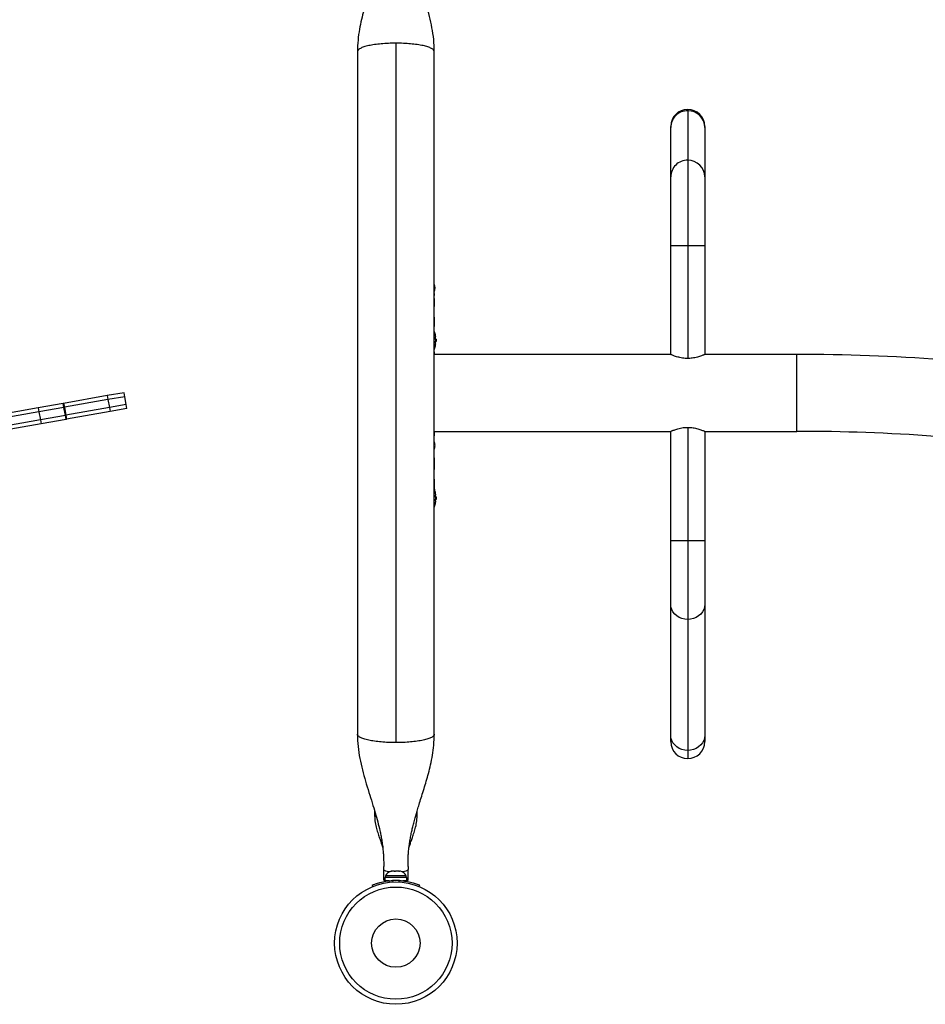
# Model space of a CAD drawing. Extents: x -72 to 472, y -9 to 546.
# Drawn here: x 268 to 296, y 367 to 397 of the extents above; entities that cross this region are included whole.
import ezdxf

# ---------------------------------------------------------------- set-up
doc = ezdxf.new("R2010")
doc.units = 0
doc.header["$LTSCALE"] = 0.125
doc.header["$MEASUREMENT"] = 0
doc.layers.add('CONTOUR', color=7, linetype='CONTINUOUS')

msp = doc.modelspace()

# ---------------------------------------------------------------- linework, layer by layer
at = {"layer": 'CONTOUR'}
for p, q in [((279.37915, 396.47504), (279.37915, 374.86533)), ((278.19165, 396.21419), (278.19165, 375.12619)), ((280.56665, 375.12619), (280.56665, 396.21419)), ((288.38974, 394.42967), (288.38974, 394.38884)), ((288.38974, 394.38884), (288.38974, 392.85912)), ((287.86474, 393.87182), (287.86474, 393.90467)), ((287.86474, 392.3421), (287.86474, 393.87182)), ((288.91474, 393.90467), (288.91474, 393.87182)), ((288.91474, 393.87182), (288.91474, 392.3421)), ((288.38974, 392.85912), (288.38974, 390.21245)), ((287.86474, 390.21245), (287.86474, 392.3421)), ((288.91474, 392.3421), (288.91474, 390.21245)), ((287.86474, 386.85769), (287.86474, 390.21245)), ((288.38974, 390.21245), (287.86474, 390.21245)), ((288.38974, 390.21245), (288.38974, 386.73515)), ((288.91474, 390.21245), (288.38974, 390.21245)), ((288.91474, 390.21245), (288.91474, 386.85769)), ((280.56768, 388.95584), (280.56768, 388.97645)), ((280.56768, 388.68436), (280.56768, 388.7308)), ((280.56768, 388.34035), (280.56768, 388.5875)), ((280.56768, 387.71742), (280.56768, 388.01503)), ((280.61115, 387.38894), (280.60209, 387.38894)), ((280.6182, 387.33425), (280.60746, 387.33425)), ((280.6182, 387.33425), (280.6182, 387.25613)), ((280.60209, 387.20144), (280.61115, 387.20144)), ((280.60746, 387.25613), (280.6182, 387.25613)), ((287.86474, 386.85769), (280.56665, 386.85769)), ((280.56768, 386.85769), (280.56768, 386.92414)), ((291.75415, 386.85769), (288.91474, 386.85769)), ((291.75415, 384.48269), (291.75415, 386.85769)), ((270.46884, 385.58524), (269.12222, 385.3478)), ((270.49055, 385.46214), (269.14393, 385.2247)), ((270.98578, 385.67639), (270.46884, 385.58524)), ((270.46884, 385.58524), (270.49055, 385.46214)), ((271.00749, 385.55329), (270.49055, 385.46214)), ((270.49055, 385.46214), (270.53396, 385.21594)), ((271.00749, 385.55329), (270.98578, 385.67639)), ((271.0509, 385.30709), (271.00749, 385.55329)), ((268.33719, 385.20938), (266.0354, 384.80351)), ((269.10914, 385.34549), (268.33719, 385.20938)), ((268.33719, 385.20938), (268.3589, 385.08627)), ((269.13084, 385.22239), (268.3589, 385.08627)), ((269.12222, 385.3478), (269.10914, 385.34549)), ((269.13084, 385.22239), (269.10914, 385.34549)), ((269.12222, 385.3478), (269.14393, 385.2247)), ((269.14393, 385.2247), (269.13084, 385.22239)), ((269.17426, 384.97619), (269.13084, 385.22239)), ((269.14393, 385.2247), (269.18734, 384.97849)), ((270.53396, 385.21594), (269.18734, 384.97849)), ((271.0509, 385.30709), (270.53396, 385.21594)), ((270.53396, 385.21594), (270.55567, 385.09284)), ((271.07261, 385.18399), (270.55567, 385.09284)), ((271.07261, 385.18399), (271.0509, 385.30709)), ((268.3589, 385.08627), (266.05711, 384.68041)), ((268.40231, 384.84007), (266.10052, 384.4342)), ((268.3589, 385.08627), (268.40231, 384.84007)), ((269.17426, 384.97619), (268.40231, 384.84007)), ((268.40231, 384.84007), (268.42402, 384.71697)), ((269.19596, 384.85309), (268.42402, 384.71697)), ((269.18734, 384.97849), (269.17426, 384.97619)), ((269.19596, 384.85309), (269.17426, 384.97619)), ((269.18734, 384.97849), (269.20905, 384.85539)), ((269.20905, 384.85539), (269.19596, 384.85309)), ((270.55567, 385.09284), (269.20905, 384.85539)), ((268.42402, 384.71697), (266.12223, 384.3111)), ((288.38974, 384.60505), (288.38974, 381.10304)), ((280.56665, 384.48269), (287.86474, 384.48269)), ((280.56768, 384.36996), (280.56768, 384.48269)), ((287.86474, 381.10304), (287.86474, 384.48269)), ((288.91474, 384.48269), (291.75415, 384.48269)), ((288.91474, 384.48269), (288.91474, 381.10304)), ((280.56768, 383.32568), (280.56768, 383.66516)), ((280.56768, 382.71075), (280.56768, 383.00058)), ((280.61115, 382.51394), (280.60209, 382.51394)), ((280.6182, 382.45925), (280.60746, 382.45925)), ((280.6182, 382.45925), (280.6182, 382.38113)), ((280.56768, 382.37022), (280.56768, 382.38464)), ((280.60209, 382.32644), (280.61115, 382.32644)), ((280.60746, 382.38113), (280.6182, 382.38113)), ((287.86474, 379.14315), (287.86474, 381.10304)), ((288.38974, 381.10304), (287.86474, 381.10304)), ((288.38974, 381.10304), (288.38974, 378.66733)), ((288.91474, 381.10304), (288.38974, 381.10304)), ((288.91474, 381.10304), (288.91474, 379.14315)), ((287.86474, 375.09789), (287.86474, 379.14315)), ((288.91474, 379.14315), (288.91474, 375.09789)), ((288.38974, 378.66733), (288.38974, 374.62208)), ((287.86474, 374.89528), (287.86474, 375.09789)), ((288.91474, 375.09789), (288.91474, 374.89528)), ((288.38974, 374.62208), (288.38974, 374.37028)), ((278.72165, 372.75784), (278.72165, 372.60769)), ((280.03665, 372.60769), (280.03665, 372.75861)), ((278.72165, 372.60769), (278.76103, 372.60769)), ((279.99836, 372.60769), (280.03665, 372.60769)), ((279.00415, 370.94244), (279.00415, 371.04075)), ((279.00415, 370.61214), (279.00415, 370.94244)), ((279.21384, 370.88029), (279.24001, 370.88894)), ((279.25042, 370.88894), (279.21384, 370.88029)), ((279.24001, 370.88894), (279.23852, 370.88894)), ((279.25042, 370.88894), (279.24001, 370.88894)), ((279.32723, 370.88894), (279.25042, 370.88894)), ((279.33765, 370.88029), (279.32723, 370.88894)), ((279.34009, 370.88894), (279.32723, 370.88894)), ((279.36381, 370.88894), (279.33765, 370.88029)), ((279.34009, 370.88894), (279.34009, 370.88109)), ((279.34009, 370.88894), (279.36381, 370.88894)), ((279.46637, 370.88894), (279.36381, 370.88894)), ((279.50295, 370.88029), (279.46637, 370.88894)), ((279.46637, 370.88894), (279.47552, 370.88894)), ((279.47552, 370.88894), (279.49254, 370.88894)), ((279.49254, 370.88894), (279.50295, 370.88029)), ((279.51977, 370.88894), (279.49254, 370.88894)), ((279.75415, 371.04218), (279.75415, 370.94244)), ((279.75415, 370.61214), (279.75415, 370.94244)), ((279.00415, 370.61214), (279.03842, 370.61214)), ((279.03842, 370.70144), (279.03842, 370.59556)), ((279.71987, 370.70144), (279.03842, 370.70144)), ((279.17253, 370.59556), (279.03842, 370.59556)), ((279.0604, 370.74834), (279.0604, 370.70144)), ((279.46721, 370.74834), (279.0604, 370.74834)), ((279.27082, 370.60466), (279.28966, 370.55807)), ((279.6979, 370.74834), (279.46721, 370.74834)), ((279.46863, 370.55807), (279.48748, 370.60466)), ((279.71987, 370.59556), (279.59589, 370.59556)), ((279.6979, 370.70144), (279.6979, 370.74834)), ((279.71987, 370.59556), (279.71987, 370.70144)), ((279.71987, 370.61214), (279.75415, 370.61214)), ((278.6704, 370.42227), (278.65259, 370.4663)), ((280.10571, 370.4663), (280.0879, 370.42227))]:
    msp.add_line(p, q, dxfattribs=at)
at = {"layer": 'CONTOUR', "flags": 128}
for points in [[(280.58915, 388.92019), (280.58189, 388.9751), (280.57292, 389.0187)], [(288.38974, 378.66733), (288.29857, 378.67456), (288.21018, 378.69603), (288.12724, 378.73108), (288.05228, 378.77865), (287.98757, 378.8373), (287.93508, 378.90524), (287.8964, 378.98041), (287.87271, 379.06052), (287.86474, 379.14315)], [(288.91474, 379.14315), (288.90676, 379.06052), (288.88308, 378.98041), (288.8444, 378.90524), (288.79191, 378.8373), (288.7272, 378.77865), (288.65224, 378.73108), (288.5693, 378.69603), (288.4809, 378.67456), (288.38974, 378.66733)], [(288.38974, 374.62208), (288.29857, 374.62931), (288.21018, 374.65077), (288.12724, 374.68583), (288.05228, 374.7334), (287.98757, 374.79204), (287.93508, 374.85998), (287.8964, 374.93515), (287.87271, 375.01527), (287.86474, 375.09789)], [(288.91474, 375.09789), (288.90676, 375.01527), (288.88308, 374.93515), (288.8444, 374.85998), (288.79191, 374.79204), (288.7272, 374.7334), (288.65224, 374.68583), (288.5693, 374.65077), (288.4809, 374.62931), (288.38974, 374.62208)], [(279.1859, 370.87185), (279.17081, 370.87395), (279.11398, 370.88419), (279.06735, 370.89668), (279.03269, 370.91092), (279.01135, 370.92637), (279.00415, 370.94244)], [(279.75415, 370.94244), (279.74694, 370.92637), (279.7256, 370.91092), (279.69095, 370.89668), (279.64431, 370.88419), (279.58749, 370.87395), (279.57239, 370.87185)]]:
    msp.add_lwpolyline(points, dxfattribs=at)
at = {"layer": 'CONTOUR'}
for radius in [1.89, 1.73415, 0.74728]:
    msp.add_circle((279.37915, 368.67019), radius, dxfattribs=at)
for centre, radius, start, end in [((288.38974, 393.90467), 0.525, 90, 180), ((288.38562, 393.86796), 0.52089, 89.546785, 179.576118), ((288.38974, 393.90467), 0.525, 0, 90), ((288.39353, 393.86763), 0.52122, 0.459917, 90.41718), ((288.38562, 392.33825), 0.52089, 89.546785, 179.576118), ((288.39353, 392.33792), 0.52122, 0.459917, 90.41718), ((279.8921, 388.98441), 0.7, 344.349282, 354.735668), ((279.8162, 387.29519), 0.80295, 12.362704, 20.833772), ((280.01082, 387.34163), 0.60286, 5.245946, 11.250807), ((280.01082, 387.24788), 0.60286, 5.245946, 11.250807), ((280.01082, 387.3425), 0.60286, 348.749193, 354.754054), ((279.8162, 387.29519), 0.80295, 357.211537, 2.788463), ((279.8162, 387.29519), 0.80295, 338.680812, 347.637684), ((280.01082, 387.24875), 0.60286, 348.749193, 354.754054), ((291.75415, 325.54519), 61.3125, 81.6111352, 90), ((291.75415, 325.54519), 58.9375, 81.6784729, 90), ((279.8921, 383.98096), 0.7, 5.264332, 15.498135), ((279.8921, 384.10941), 0.7, 344.501865, 354.735668), ((279.8162, 382.42019), 0.80295, 12.362704, 20.625872), ((280.01082, 382.46663), 0.60286, 5.245946, 11.250807), ((280.01082, 382.37288), 0.60286, 5.245946, 11.250807), ((280.01082, 382.4675), 0.60286, 348.749193, 354.754054), ((279.8162, 382.42019), 0.80295, 357.211537, 2.788463), ((279.8162, 382.42019), 0.80295, 339.166228, 347.637684), ((280.01082, 382.37375), 0.60286, 348.749193, 354.754054), ((288.38974, 374.89528), 0.525, 180, 270), ((288.38974, 374.89528), 0.525, 270, 0), ((279.29019, 370.64035), 0.2539, 101.741076, 154.829342), ((279.46811, 370.64035), 0.2539, 25.170658, 78.258924), ((279.37915, 368.67019), 1.9375, 86.794751, 93.205249)]:
    msp.add_arc(centre, radius, start, end, dxfattribs=at)
for points, knots in [([(279.00415, 400.2982), (279.00377, 400.23723), (279.00311, 400.13066), (278.99777, 399.99865), (278.99227, 399.91024), (278.98792, 399.85354), (278.98308, 399.79843), (278.9763, 399.73194), (278.96697, 399.65378), (278.95534, 399.57003), (278.93699, 399.4539), (278.9117, 399.31779), (278.87927, 399.16796), (278.84553, 399.02688), (278.80946, 398.88803), (278.76885, 398.74164), (278.72386, 398.58742), (278.66982, 398.40947), (278.6048, 398.20113), (278.53373, 397.97459), (278.45989, 397.73299), (278.38701, 397.47958), (278.3154, 397.20108), (278.2521, 396.89662), (278.20262, 396.56498), (278.19538, 396.3339), (278.19163, 396.21421)], [0, 0, 0, 0, 0.0451, 0.07882951, 0.09881959, 0.1116101, 0.12548888, 0.1425545, 0.16285946, 0.18497345, 0.20561498, 0.24809042, 0.28232116, 0.31331629, 0.34988369, 0.38332461, 0.42052014, 0.46348643, 0.51507403, 0.57526371, 0.63190752, 0.69432392, 0.76236889, 0.83592518, 0.9150147, 1, 1, 1, 1]), ([(280.56666, 396.21417), (280.56248, 396.34044), (280.55426, 396.58828), (280.49688, 396.95137), (280.41912, 397.3027), (280.32458, 397.64706), (280.2225, 397.98209), (280.12197, 398.30096), (280.03081, 398.59724), (279.9496, 398.88091), (279.88258, 399.14627), (279.83003, 399.39828), (279.79865, 399.59364), (279.77896, 399.75567), (279.76544, 399.90544), (279.75558, 400.09131), (279.75465, 400.22587), (279.75415, 400.29963)], [0, 0, 0, 0, 0.08958283, 0.17583231, 0.26057645, 0.34507305, 0.42915889, 0.50911027, 0.58210703, 0.64845863, 0.71766626, 0.77395979, 0.82900046, 0.85765882, 0.89521689, 0.94256527, 1, 1, 1, 1]), ([(280.56648, 388.72583), (280.56708, 388.74195), (280.56794, 388.76513), (280.56457, 388.78918), (280.56354, 388.79651)], [0, 0, 0, 0, 0.69541684, 1, 1, 1, 1]), ([(280.60209, 387.45925), (280.6018, 387.46069), (280.60123, 387.46358), (280.60072, 387.46615), (280.60049, 387.46729), (280.60055, 387.46701), (280.60055, 387.46699)], [0, 0, 0, 0, 0.324200089, 0.648585364, 0.968501321, 1, 1, 1, 1]), ([(280.60209, 387.3655), (280.60181, 387.3671), (280.60124, 387.37031), (280.6007, 387.37572), (280.60048, 387.38076), (280.60062, 387.38496), (280.60108, 387.38784), (280.60164, 387.38887), (280.60201, 387.38893), (280.60209, 387.38894)], [0, 0, 0, 0, 0.16177675, 0.32364591, 0.48328487, 0.64080248, 0.79804278, 0.95691556, 1, 1, 1, 1]), ([(280.61115, 387.38894), (280.61127, 387.38911), (280.6115, 387.38944), (280.6115, 387.39209), (280.61132, 387.39486), (280.61117, 387.39654), (280.61115, 387.39675)], [0, 0, 0, 0, 0.31880728, 0.63766921, 0.95552838, 1, 1, 1, 1]), ([(280.61115, 387.28738), (280.61127, 387.28897), (280.6115, 387.29214), (280.6115, 387.29748), (280.61132, 387.30108), (280.61117, 387.30279), (280.61115, 387.303)], [0, 0, 0, 0, 0.31880728, 0.63766921, 0.95552838, 1, 1, 1, 1]), ([(280.60209, 387.20144), (280.60181, 387.20161), (280.60124, 387.20195), (280.6007, 387.20465), (280.60048, 387.2086), (280.60062, 387.21349), (280.60108, 387.21872), (280.60164, 387.22256), (280.60201, 387.22447), (280.60209, 387.22488)], [0, 0, 0, 0, 0.16177675, 0.32364591, 0.48328487, 0.64080248, 0.79804278, 0.95691556, 1, 1, 1, 1]), ([(280.60055, 387.12339), (280.60057, 387.12349), (280.60061, 387.12371), (280.60109, 387.12609), (280.60164, 387.12888), (280.60201, 387.13073), (280.60209, 387.13113)], [0, 0, 0, 0, 0.28301083, 0.59687601, 0.91399975, 1, 1, 1, 1]), ([(280.61115, 387.19363), (280.61127, 387.19505), (280.6115, 387.19789), (280.6115, 387.20058), (280.61132, 387.20141), (280.61117, 387.20144), (280.61115, 387.20144)], [0, 0, 0, 0, 0.31880728, 0.63766921, 0.95552838, 1, 1, 1, 1]), ([(280.56707, 386.92232), (280.56756, 386.92681), (280.56818, 386.93254), (280.56692, 386.94084), (280.56665, 386.94264)], [0, 0, 0, 0, 0.782568281, 1, 1, 1, 1]), ([(288.38974, 386.73515), (288.36229, 386.73577), (288.30654, 386.73703), (288.2259, 386.74683), (288.14942, 386.76115), (288.07862, 386.77907), (288.01405, 386.79904), (287.95774, 386.81919), (287.91244, 386.83712), (287.87402, 386.85349), (287.86819, 386.85612), (287.86474, 386.85769)], [0, 0, 0, 0, 0.09855037, 0.20017591, 0.29867217, 0.39971079, 0.50448948, 0.61201525, 0.72169807, 0.83493901, 1, 1, 1, 1]), ([(288.91474, 386.85769), (288.91347, 386.85712), (288.91091, 386.85596), (288.89037, 386.84698), (288.8582, 386.83356), (288.81419, 386.81638), (288.75844, 386.79673), (288.69133, 386.7763), (288.61326, 386.75748), (288.51292, 386.73978), (288.43552, 386.73687), (288.38974, 386.73515)], [0, 0, 0, 0, 0.099124997, 0.20128443, 0.300369702, 0.402076605, 0.506205021, 0.6130338, 0.72276531, 0.83600942, 1, 1, 1, 1]), ([(287.86474, 384.48269), (287.866, 384.48325), (287.86857, 384.48439), (287.88911, 384.49334), (287.92127, 384.50674), (287.96528, 384.5239), (288.02102, 384.54352), (288.08813, 384.56393), (288.16619, 384.58273), (288.26654, 384.60042), (288.34394, 384.60333), (288.38974, 384.60505)], [0, 0, 0, 0, 0.09912104, 0.20127621, 0.30035759, 0.40206079, 0.50617931, 0.61299786, 0.72272094, 0.83595534, 1, 1, 1, 1]), ([(288.38974, 384.60505), (288.41719, 384.60442), (288.47294, 384.60316), (288.55359, 384.59338), (288.63008, 384.57906), (288.70089, 384.56116), (288.76546, 384.54121), (288.82177, 384.52108), (288.86705, 384.50318), (288.90547, 384.48685), (288.91129, 384.48424), (288.91474, 384.48269)], [0, 0, 0, 0, 0.09856348, 0.20020219, 0.29871161, 0.39976411, 0.50454834, 0.61208055, 0.72175418, 0.83498585, 1, 1, 1, 1]), ([(280.56665, 384.34591), (280.56674, 384.34668), (280.5679, 384.35664), (280.56732, 384.364), (280.56678, 384.3708)], [0, 0, 0, 0, 0.0776814, 1, 1, 1, 1]), ([(280.56665, 383.30074), (280.56682, 383.30197), (280.56823, 383.31181), (280.56753, 383.32042), (280.56691, 383.32796)], [0, 0, 0, 0, 0.12499621, 1, 1, 1, 1]), ([(280.60209, 382.58425), (280.6018, 382.58569), (280.60123, 382.58858), (280.60072, 382.59115), (280.60049, 382.59229), (280.60055, 382.59201), (280.60055, 382.59199)], [0, 0, 0, 0, 0.324200089, 0.648585364, 0.968501321, 1, 1, 1, 1]), ([(280.60209, 382.4905), (280.60181, 382.4921), (280.60124, 382.49531), (280.6007, 382.50072), (280.60048, 382.50576), (280.60062, 382.50996), (280.60108, 382.51284), (280.60164, 382.51387), (280.60201, 382.51393), (280.60209, 382.51394)], [0, 0, 0, 0, 0.16177675, 0.32364591, 0.48328487, 0.64080248, 0.79804278, 0.95691556, 1, 1, 1, 1]), ([(280.61115, 382.51394), (280.61127, 382.51411), (280.6115, 382.51444), (280.6115, 382.51709), (280.61132, 382.51986), (280.61117, 382.52154), (280.61115, 382.52175)], [0, 0, 0, 0, 0.31880728, 0.63766921, 0.95552838, 1, 1, 1, 1]), ([(280.61115, 382.41238), (280.61127, 382.41397), (280.6115, 382.41714), (280.6115, 382.42248), (280.61132, 382.42608), (280.61117, 382.42779), (280.61115, 382.428)], [0, 0, 0, 0, 0.31880728, 0.63766921, 0.95552838, 1, 1, 1, 1]), ([(280.60209, 382.32644), (280.60181, 382.32661), (280.60124, 382.32695), (280.6007, 382.32965), (280.60048, 382.3336), (280.60062, 382.33849), (280.60108, 382.34372), (280.60164, 382.34756), (280.60201, 382.34947), (280.60209, 382.34988)], [0, 0, 0, 0, 0.16177675, 0.32364591, 0.48328487, 0.64080248, 0.79804278, 0.95691556, 1, 1, 1, 1]), ([(280.60055, 382.24839), (280.60057, 382.24849), (280.60061, 382.24871), (280.60109, 382.25109), (280.60164, 382.25388), (280.60201, 382.25573), (280.60209, 382.25613)], [0, 0, 0, 0, 0.28301083, 0.59687601, 0.91399975, 1, 1, 1, 1]), ([(280.61115, 382.31863), (280.61127, 382.32005), (280.6115, 382.32289), (280.6115, 382.32558), (280.61132, 382.32641), (280.61117, 382.32644), (280.61115, 382.32644)], [0, 0, 0, 0, 0.31880728, 0.63766921, 0.95552838, 1, 1, 1, 1]), ([(278.19163, 375.12621), (278.19594, 374.99814), (278.20439, 374.74683), (278.26328, 374.37869), (278.34292, 374.02254), (278.43949, 373.67349), (278.54342, 373.3339), (278.64569, 373.00962), (278.73847, 372.70649), (278.81873, 372.42211), (278.87559, 372.19172), (278.91534, 372.00354), (278.94314, 371.85193), (278.96359, 371.71481), (278.9774, 371.59946), (278.98724, 371.49943), (278.99635, 371.37393), (279.00305, 371.21817), (279.00376, 371.1033), (279.00415, 371.04075)], [0, 0, 0, 0, 0.0908154, 0.17821511, 0.26414212, 0.34981169, 0.43500414, 0.51604203, 0.59070313, 0.65914945, 0.72466452, 0.75721382, 0.79385008, 0.83369511, 0.85726074, 0.88215153, 0.91385855, 0.95309068, 1, 1, 1, 1]), ([(279.75415, 371.04218), (279.7545, 371.10166), (279.75515, 371.21028), (279.76111, 371.35705), (279.76897, 371.47308), (279.77716, 371.56291), (279.78843, 371.66568), (279.80582, 371.79334), (279.83202, 371.94693), (279.86135, 372.09278), (279.89393, 372.23641), (279.93029, 372.38247), (279.97011, 372.53017), (280.01283, 372.67963), (280.05909, 372.83477), (280.11391, 373.01281), (280.17895, 373.22023), (280.24842, 373.44284), (280.31916, 373.67786), (280.38781, 373.92234), (280.45424, 374.18937), (280.51218, 374.47972), (280.55685, 374.79442), (280.56332, 375.0131), (280.56666, 375.12617)], [0, 0, 0, 0, 0.04467657, 0.08158512, 0.11084899, 0.13279549, 0.15239664, 0.19037322, 0.22700423, 0.26329619, 0.29533101, 0.33025204, 0.36912712, 0.4031144, 0.44006851, 0.48377934, 0.53520901, 0.59430107, 0.64930933, 0.70944468, 0.774586, 0.84464754, 0.91967363, 1, 1, 1, 1]), ([(278.72163, 372.60769), (278.72546, 372.53675), (278.73274, 372.40181), (278.7775, 372.21425), (278.82738, 372.05028), (278.87647, 371.90811), (278.91902, 371.78692), (278.95139, 371.69259), (278.96844, 371.6384), (278.97488, 371.61792)], [0, 0, 0, 0, 0.20725139, 0.394195, 0.56158968, 0.70844332, 0.83379405, 0.93717575, 1, 1, 1, 1]), ([(279.78333, 371.61703), (279.78851, 371.63379), (279.80479, 371.68637), (279.83709, 371.7805), (279.88116, 371.90618), (279.93125, 372.05116), (279.98138, 372.21633), (280.02575, 372.40346), (280.03291, 372.53748), (280.03666, 372.60769)], [0, 0, 0, 0, 0.05124746, 0.16081175, 0.29067433, 0.4403195, 0.60876232, 0.79505109, 1, 1, 1, 1]), ([(278.65259, 370.4663), (278.65413, 370.46693), (278.65726, 370.4682), (278.68254, 370.47824), (278.72285, 370.49338), (278.77811, 370.5125), (278.84771, 370.53392), (278.92833, 370.55523), (279.01919, 370.57467), (279.13264, 370.59373), (279.21913, 370.60057), (279.27082, 370.60466)], [0, 0, 0, 0, 0.1046308, 0.21229052, 0.31692305, 0.42461393, 0.52873339, 0.6359768, 0.73828824, 0.84359296, 1, 1, 1, 1]), ([(279.48748, 370.60466), (279.52239, 370.60213), (279.59219, 370.59707), (279.69384, 370.5828), (279.78924, 370.56452), (279.87515, 370.54375), (279.94892, 370.52245), (280.01002, 370.50239), (280.0567, 370.48554), (280.09625, 370.47018), (280.10214, 370.46777), (280.10571, 370.4663)], [0, 0, 0, 0, 0.10582577, 0.21161743, 0.3176093, 0.42359785, 0.5267906, 0.62999275, 0.7342298, 0.83847092, 1, 1, 1, 1])]:
    msp.add_open_spline(points, degree=3, knots=knots, dxfattribs=at)
for points in [[(279.37915, 396.47504), (279.30143, 396.47407), (279.14598, 396.47213), (278.92178, 396.45662), (278.71514, 396.43251), (278.53409, 396.39982), (278.38527, 396.36005), (278.27552, 396.31466), (278.20491, 396.26541), (278.19607, 396.23126), (278.19165, 396.21419)], [(280.56665, 396.21419), (280.56223, 396.23126), (280.55339, 396.26541), (280.48278, 396.31466), (280.37303, 396.36005), (280.22421, 396.39982), (280.04315, 396.43251), (279.83651, 396.45662), (279.61231, 396.47213), (279.45687, 396.47407), (279.37915, 396.47504)], [(279.37915, 374.86533), (279.30143, 374.86631), (279.14598, 374.86825), (278.92178, 374.88376), (278.71514, 374.90787), (278.53409, 374.94056), (278.38527, 374.98033), (278.27552, 375.02572), (278.20491, 375.07497), (278.19607, 375.10912), (278.19165, 375.12619)], [(280.56665, 375.12619), (280.56223, 375.10912), (280.55339, 375.07497), (280.48278, 375.02572), (280.37303, 374.98033), (280.22421, 374.94056), (280.04315, 374.90787), (279.83651, 374.88376), (279.61231, 374.86825), (279.45687, 374.86631), (279.37915, 374.86533)]]:
    msp.add_open_spline(points, degree=3, dxfattribs=at)

doc.saveas('drawing.dxf')
